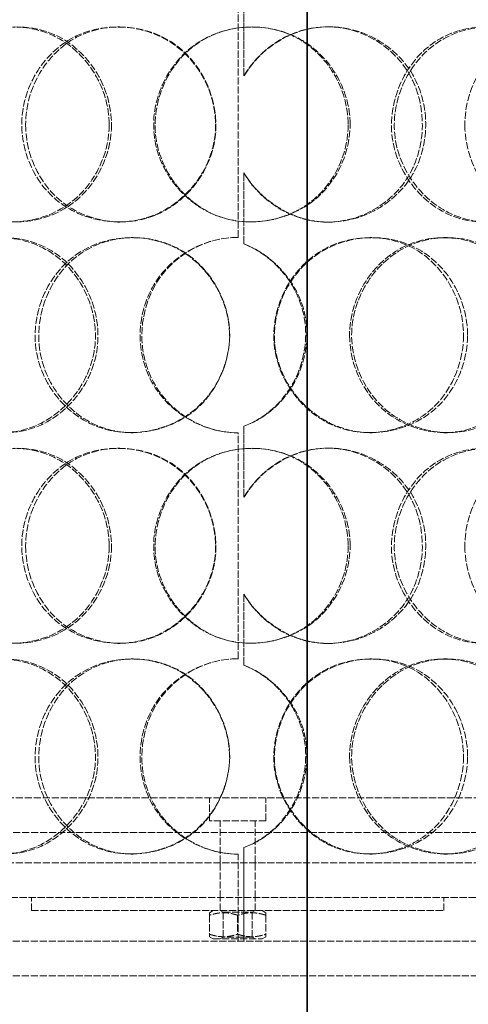
# Model space of a CAD drawing. Units: millimetres. Extents: x -20 to 6921, y -18038 to 3215.
# Drawn here: x 2355 to 2458, y -15652 to -15425 of the extents above; entities that cross this region are included whole.
import ezdxf

# ---------------------------------------------------------------- set-up
doc = ezdxf.new("R2010")
doc.units = ezdxf.units.MM
doc.header["$LTSCALE"] = 10
doc.linetypes.add('DASHED', pattern=[0.2068, 0.1655, -0.0413])
doc.layers.add('Hidden (ISO)', color=1, linetype='DASHED', lineweight=18, true_color=0xff0000)
doc.layers.add('Visible (ISO)', color=7, linetype='Continuous', lineweight=35)

msp = doc.modelspace()

# ---------------------------------------------------------------- linework, layer by layer
at = {"layer": 'Hidden (ISO)'}
for p, q in [((2405.1, -15475), (2405.1, -15423)), ((2406.44, -15421.5), (2406.44, -15437.84)), ((2406.46, -15437.84), (2406.46, -15421.5)), ((2377.35, -15426.5), (2377.85, -15426.5)), ((2425.74, -15426.5), (2426.12, -15426.5)), ((2406.46, -15437.84), (2406.44, -15437.84)), ((2406.44, -15460.16), (2406.46, -15460.16)), ((2406.44, -15460.16), (2406.44, -15476.5)), ((2406.46, -15476.5), (2406.46, -15460.16)), ((2377.85, -15471.5), (2377.35, -15471.5)), ((2426.12, -15471.5), (2425.74, -15471.5)), ((2380.51, -15475), (2380.95, -15475)), ((2435.44, -15475), (2436, -15475)), ((2452.48, -15475), (2453.35, -15475)), ((2406.46, -15476.5), (2406.44, -15476.5)), ((2380.95, -15520), (2380.51, -15520)), ((2405.1, -15572), (2405.1, -15520)), ((2406.44, -15518.5), (2406.46, -15518.5)), ((2406.44, -15518.5), (2406.44, -15534.84)), ((2406.46, -15534.84), (2406.46, -15518.5)), ((2436, -15520), (2435.44, -15520)), ((2453.35, -15520), (2452.48, -15520)), ((2377.35, -15523.5), (2377.85, -15523.5)), ((2425.74, -15523.5), (2426.12, -15523.5)), ((2406.46, -15534.84), (2406.44, -15534.84)), ((2406.44, -15557.16), (2406.46, -15557.16)), ((2406.44, -15557.16), (2406.44, -15573.5)), ((2406.46, -15573.5), (2406.46, -15557.16)), ((2377.85, -15568.5), (2377.35, -15568.5)), ((2426.12, -15568.5), (2425.74, -15568.5)), ((2380.51, -15572), (2380.95, -15572)), ((2435.44, -15572), (2436, -15572)), ((2452.48, -15572), (2453.35, -15572)), ((2406.46, -15573.5), (2406.44, -15573.5)), ((2296, -15604), (2514, -15604)), ((2398.5, -15609.3), (2398.5, -15604)), ((2411.5, -15609.3), (2411.5, -15604)), ((2411.5, -15609.3), (2398.5, -15609.3)), ((2401, -15619), (2401, -15609.3)), ((2409, -15619), (2409, -15609.3)), ((2584.5, -15612), (2225.5, -15612)), ((2406.44, -15615.5), (2406.46, -15615.5)), ((2406.44, -15615.5), (2406.44, -15637)), ((2406.46, -15637), (2406.46, -15615.5)), ((2380.95, -15617), (2380.51, -15617)), ((2405.1, -15637), (2405.1, -15617)), ((2436, -15617), (2435.44, -15617)), ((2453.35, -15617), (2452.48, -15617)), ((2296, -15619), (2514, -15619)), ((2401, -15627), (2401, -15619)), ((2409, -15627), (2409, -15619)), ((2301, -15627), (2509, -15627)), ((2357.5, -15630), (2357.5, -15627)), ((2401, -15630), (2401, -15627)), ((2409, -15630), (2409, -15627)), ((2452.5, -15630), (2452.5, -15627)), ((2357.5, -15630), (2452.5, -15630)), ((2399.35, -15630), (2398.5, -15630.49)), ((2398.5, -15631.07), (2398.5, -15630.49)), ((2398.5, -15631.07), (2398.5, -15635.43)), ((2401.68, -15630.39), (2401, -15630)), ((2401.68, -15630.39), (2408.32, -15630.39)), ((2401.68, -15630.39), (2401.68, -15636.11)), ((2405, -15631.07), (2405, -15635.43)), ((2408.32, -15630.39), (2409, -15630)), ((2408.32, -15630.39), (2408.32, -15636.11)), ((2410.65, -15630), (2411.5, -15630.49)), ((2411.5, -15630.49), (2411.5, -15631.07)), ((2411.5, -15631.07), (2411.5, -15635.43)), ((2398.5, -15636.01), (2398.5, -15635.43)), ((2399.35, -15636.5), (2398.5, -15636.01)), ((2401.68, -15636.11), (2401, -15636.5)), ((2408.32, -15636.11), (2401.68, -15636.11)), ((2408.32, -15636.11), (2409, -15636.5)), ((2410.65, -15636.5), (2411.5, -15636.01)), ((2411.5, -15635.43), (2411.5, -15636.01)), ((2225, -15637), (2585, -15637)), ((2399.35, -15636.5), (2410.65, -15636.5)), ((2225, -15645), (2585, -15645))]:
    msp.add_line(p, q, dxfattribs=at)
for centre, start, end in [((2405.1, -15497.5), 90, 90.2546), ((2405.1, -15497.5), 269.7454, 270), ((2405.1, -15594.5), 90, 90.2546), ((2405.1, -15594.5), 269.7454, 270)]:
    msp.add_arc(centre, 22.5, start, end, dxfattribs=at)
for points, knots in [([(2375.41, -15449), (2375.41, -15455.04), (2372.87, -15461.03), (2368.58, -15465.22), (2362.69, -15470.97), (2353.65, -15472.98), (2346.26, -15470.21), (2338.94, -15467.47), (2333.54, -15460.17), (2332.53, -15452.03), (2331.52, -15443.82), (2334.98, -15435.13), (2341.36, -15430.44), (2347.55, -15425.89), (2356.3, -15425.3), (2363.3, -15428.95), (2370.48, -15432.7), (2375.41, -15440.75), (2375.41, -15449)], [-1, -1, -1, -1, -0.871892, -0.871892, -0.871892, -0.695895, -0.695895, -0.695895, -0.52149, -0.52149, -0.52149, -0.345631, -0.345631, -0.345631, -0.174983, -0.174983, -0.174983, 0, 0, 0, 0]), ([(2375.94, -15449), (2375.94, -15440.75), (2371.1, -15432.7), (2364.05, -15428.95), (2357.17, -15425.3), (2348.58, -15425.89), (2342.5, -15430.44), (2336.23, -15435.13), (2332.83, -15443.82), (2333.83, -15452.03), (2334.82, -15460.17), (2340.12, -15467.47), (2347.31, -15470.21), (2354.57, -15472.98), (2363.45, -15470.97), (2369.23, -15465.22), (2373.44, -15461.03), (2375.94, -15455.04), (2375.94, -15449)], [0, 0, 0, 0, 0.174983, 0.174983, 0.174983, 0.345631, 0.345631, 0.345631, 0.52149, 0.52149, 0.52149, 0.695895, 0.695895, 0.695895, 0.871892, 0.871892, 0.871892, 1, 1, 1, 1]), ([(2355.28, -15449), (2355.28, -15455.04), (2357.73, -15461.03), (2361.98, -15465.22), (2367.81, -15470.97), (2377.01, -15472.98), (2384.85, -15470.21), (2392.61, -15467.47), (2398.61, -15460.17), (2399.72, -15452.03), (2400.85, -15443.82), (2396.95, -15435.13), (2390.08, -15430.44), (2383.42, -15425.89), (2374.29, -15425.3), (2367.24, -15428.95), (2360.02, -15432.7), (2355.28, -15440.75), (2355.28, -15449)], [-1, -1, -1, -1, -0.871892, -0.871892, -0.871892, -0.695895, -0.695895, -0.695895, -0.52149, -0.52149, -0.52149, -0.345631, -0.345631, -0.345631, -0.174983, -0.174983, -0.174983, 0, 0, 0, 0]), ([(2356.17, -15449), (2356.17, -15440.75), (2360.83, -15432.7), (2367.92, -15428.95), (2374.84, -15425.3), (2383.8, -15425.89), (2390.35, -15430.44), (2397.1, -15435.13), (2400.92, -15443.82), (2399.82, -15452.03), (2398.72, -15460.17), (2392.83, -15467.47), (2385.21, -15470.21), (2377.51, -15472.98), (2368.47, -15470.97), (2362.75, -15465.22), (2358.58, -15461.03), (2356.17, -15455.04), (2356.17, -15449)], [0, 0, 0, 0, 0.174983, 0.174983, 0.174983, 0.345631, 0.345631, 0.345631, 0.52149, 0.52149, 0.52149, 0.695895, 0.695895, 0.695895, 0.871892, 0.871892, 0.871892, 1, 1, 1, 1]), ([(2430.9, -15449), (2430.9, -15455.04), (2428.36, -15461.03), (2424, -15465.22), (2418, -15470.97), (2408.62, -15472.98), (2400.73, -15470.21), (2392.91, -15467.47), (2386.95, -15460.17), (2385.85, -15452.03), (2384.73, -15443.82), (2388.58, -15435.13), (2395.47, -15430.44), (2402.15, -15425.89), (2411.39, -15425.3), (2418.59, -15428.95), (2425.98, -15432.7), (2430.9, -15440.75), (2430.9, -15449)], [-1, -1, -1, -1, -0.871892, -0.871892, -0.871892, -0.695895, -0.695895, -0.695895, -0.52149, -0.52149, -0.52149, -0.345631, -0.345631, -0.345631, -0.174983, -0.174983, -0.174983, 0, 0, 0, 0]), ([(2430.44, -15449), (2430.44, -15440.75), (2425.61, -15432.7), (2418.35, -15428.95), (2411.27, -15425.3), (2402.2, -15425.89), (2395.64, -15430.44), (2388.88, -15435.13), (2385.09, -15443.82), (2386.19, -15452.03), (2387.28, -15460.17), (2393.13, -15467.47), (2400.81, -15470.21), (2408.55, -15472.98), (2417.77, -15470.97), (2423.66, -15465.22), (2427.94, -15461.03), (2430.44, -15455.04), (2430.44, -15449)], [0, 0, 0, 0, 0.174983, 0.174983, 0.174983, 0.345631, 0.345631, 0.345631, 0.52149, 0.52149, 0.52149, 0.695895, 0.695895, 0.695895, 0.871892, 0.871892, 0.871892, 1, 1, 1, 1]), ([(2482.14, -15449), (2482.14, -15440.75), (2477.85, -15432.7), (2471.19, -15428.95), (2464.69, -15425.3), (2456.14, -15425.89), (2449.81, -15430.44), (2443.29, -15435.13), (2439.53, -15443.82), (2440.61, -15452.03), (2441.68, -15460.17), (2447.45, -15467.47), (2454.76, -15470.21), (2462.15, -15472.98), (2470.69, -15470.97), (2476.03, -15465.22), (2479.92, -15461.03), (2482.14, -15455.04), (2482.14, -15449)], [0, 0, 0, 0, 0.174983, 0.174983, 0.174983, 0.345631, 0.345631, 0.345631, 0.52149, 0.52149, 0.52149, 0.695895, 0.695895, 0.695895, 0.871892, 0.871892, 0.871892, 1, 1, 1, 1]), ([(2483.55, -15449), (2483.55, -15455.04), (2481.29, -15461.03), (2477.33, -15465.22), (2471.89, -15470.97), (2463.19, -15472.98), (2455.67, -15470.21), (2448.22, -15467.47), (2442.35, -15460.17), (2441.26, -15452.03), (2440.16, -15443.82), (2443.99, -15435.13), (2450.63, -15430.44), (2457.07, -15425.89), (2465.78, -15425.3), (2472.39, -15428.95), (2479.18, -15432.7), (2483.55, -15440.75), (2483.55, -15449)], [-1, -1, -1, -1, -0.871892, -0.871892, -0.871892, -0.695895, -0.695895, -0.695895, -0.52149, -0.52149, -0.52149, -0.345631, -0.345631, -0.345631, -0.174983, -0.174983, -0.174983, 0, 0, 0, 0]), ([(2457.32, -15449), (2457.32, -15440.75), (2462, -15432.7), (2468.71, -15428.95), (2475.26, -15425.3), (2483.34, -15425.89), (2488.99, -15430.44), (2494.82, -15435.13), (2497.92, -15443.82), (2497.01, -15452.03), (2496.1, -15460.17), (2491.23, -15467.47), (2484.51, -15470.21), (2477.72, -15472.98), (2469.3, -15470.97), (2463.76, -15465.22), (2459.73, -15461.03), (2457.32, -15455.04), (2457.32, -15449)], [0, 0, 0, 0, 0.174983, 0.174983, 0.174983, 0.345631, 0.345631, 0.345631, 0.52149, 0.52149, 0.52149, 0.695895, 0.695895, 0.695895, 0.871892, 0.871892, 0.871892, 1, 1, 1, 1]), ([(2406.44, -15437.84), (2409.95, -15431.8), (2416.33, -15427.45), (2423.2, -15426.65), (2431.41, -15425.69), (2439.89, -15429.84), (2444.23, -15436.93), (2448.47, -15443.86), (2448.64, -15453.26), (2444.65, -15460.36), (2440.56, -15467.62), (2432.23, -15472.1), (2423.97, -15471.43), (2416.82, -15470.85), (2410.08, -15466.42), (2406.44, -15460.16)], [0.0270459, 0.0270459, 0.0270459, 0.0270459, 0.1959889, 0.1959889, 0.1959889, 0.3978602, 0.3978602, 0.3978602, 0.5954244, 0.5954244, 0.5954244, 0.7977122, 0.7977122, 0.7977122, 0.9729541, 0.9729541, 0.9729541, 0.9729541]), ([(2406.46, -15460.16), (2410.17, -15466.42), (2417.04, -15470.85), (2424.32, -15471.43), (2432.72, -15472.1), (2441.21, -15467.62), (2445.37, -15460.36), (2449.43, -15453.26), (2449.26, -15443.86), (2444.94, -15436.93), (2440.53, -15429.84), (2431.9, -15425.69), (2423.53, -15426.65), (2416.53, -15427.45), (2410.04, -15431.8), (2406.46, -15437.84)], [-0.9729541, -0.9729541, -0.9729541, -0.9729541, -0.7977122, -0.7977122, -0.7977122, -0.5954244, -0.5954244, -0.5954244, -0.3978602, -0.3978602, -0.3978602, -0.1959889, -0.1959889, -0.1959889, -0.0270459, -0.0270459, -0.0270459, -0.0270459]), ([(2329.47, -15497.5), (2329.47, -15503.54), (2331.76, -15509.53), (2335.76, -15513.72), (2341.25, -15519.47), (2350.01, -15521.48), (2357.58, -15518.71), (2365.08, -15515.97), (2370.97, -15508.67), (2372.06, -15500.53), (2373.17, -15492.32), (2369.33, -15483.63), (2362.65, -15478.94), (2356.18, -15474.39), (2347.41, -15473.8), (2340.73, -15477.45), (2333.89, -15481.2), (2329.47, -15489.25), (2329.47, -15497.5)], [-1, -1, -1, -1, -0.871892, -0.871892, -0.871892, -0.695895, -0.695895, -0.695895, -0.52149, -0.52149, -0.52149, -0.345631, -0.345631, -0.345631, -0.174983, -0.174983, -0.174983, 0, 0, 0, 0]), ([(2330.83, -15497.5), (2330.83, -15489.25), (2335.16, -15481.2), (2341.88, -15477.45), (2348.44, -15473.8), (2357.05, -15474.39), (2363.41, -15478.94), (2369.96, -15483.63), (2373.74, -15492.32), (2372.65, -15500.53), (2371.58, -15508.67), (2365.79, -15515.97), (2358.43, -15518.71), (2351, -15521.48), (2342.39, -15519.47), (2337, -15513.72), (2333.07, -15509.53), (2330.83, -15503.54), (2330.83, -15497.5)], [0, 0, 0, 0, 0.174983, 0.174983, 0.174983, 0.345631, 0.345631, 0.345631, 0.52149, 0.52149, 0.52149, 0.695895, 0.695895, 0.695895, 0.871892, 0.871892, 0.871892, 1, 1, 1, 1]), ([(2403.13, -15497.5), (2403.13, -15503.54), (2400.55, -15509.53), (2396.17, -15513.72), (2390.14, -15519.47), (2380.8, -15521.48), (2373.05, -15518.71), (2365.38, -15515.97), (2359.62, -15508.67), (2358.55, -15500.53), (2357.46, -15492.32), (2361.17, -15483.63), (2367.9, -15478.94), (2374.43, -15474.39), (2383.55, -15473.8), (2390.75, -15477.45), (2398.14, -15481.2), (2403.13, -15489.25), (2403.13, -15497.5)], [-1, -1, -1, -1, -0.871892, -0.871892, -0.871892, -0.695895, -0.695895, -0.695895, -0.52149, -0.52149, -0.52149, -0.345631, -0.345631, -0.345631, -0.174983, -0.174983, -0.174983, 0, 0, 0, 0]), ([(2403.16, -15497.5), (2403.16, -15489.25), (2398.26, -15481.2), (2391.01, -15477.45), (2383.93, -15473.8), (2374.97, -15474.39), (2368.56, -15478.94), (2361.96, -15483.63), (2358.32, -15492.32), (2359.38, -15500.53), (2360.43, -15508.67), (2366.09, -15515.97), (2373.62, -15518.71), (2381.23, -15521.48), (2390.41, -15519.47), (2396.33, -15513.72), (2400.63, -15509.53), (2403.16, -15503.54), (2403.16, -15497.5)], [0, 0, 0, 0, 0.174983, 0.174983, 0.174983, 0.345631, 0.345631, 0.345631, 0.52149, 0.52149, 0.52149, 0.695895, 0.695895, 0.695895, 0.871892, 0.871892, 0.871892, 1, 1, 1, 1]), ([(2405, -15475), (2398.03, -15475.03), (2391.17, -15478.45), (2387, -15483.97), (2381.96, -15490.63), (2381.11, -15500.18), (2384.88, -15507.63), (2388.59, -15514.99), (2396.68, -15519.96), (2405, -15520)], [-1, -1, -1, -1, -0.706024, -0.706024, -0.706024, -0.350951, -0.350951, -0.350951, 0, 0, 0, 0]), ([(2405, -15520), (2396.83, -15519.96), (2388.89, -15514.99), (2385.24, -15507.63), (2381.54, -15500.18), (2382.38, -15490.63), (2387.32, -15483.97), (2391.41, -15478.45), (2398.16, -15475.03), (2405, -15475)], [0, 0, 0, 0, 0.350951, 0.350951, 0.350951, 0.706024, 0.706024, 0.706024, 1, 1, 1, 1]), ([(2457.01, -15497.5), (2457.01, -15489.25), (2452.38, -15481.2), (2445.33, -15477.45), (2438.44, -15473.8), (2429.51, -15474.39), (2422.97, -15478.94), (2416.24, -15483.63), (2412.41, -15492.32), (2413.52, -15500.53), (2414.61, -15508.67), (2420.5, -15515.97), (2428.11, -15518.71), (2435.78, -15521.48), (2444.78, -15519.47), (2450.47, -15513.72), (2454.62, -15509.53), (2457.01, -15503.54), (2457.01, -15497.5)], [0, 0, 0, 0, 0.174983, 0.174983, 0.174983, 0.345631, 0.345631, 0.345631, 0.52149, 0.52149, 0.52149, 0.695895, 0.695895, 0.695895, 0.871892, 0.871892, 0.871892, 1, 1, 1, 1]), ([(2457.95, -15497.5), (2457.95, -15503.54), (2455.52, -15509.53), (2451.3, -15513.72), (2445.5, -15519.47), (2436.34, -15521.48), (2428.53, -15518.71), (2420.79, -15515.97), (2414.79, -15508.67), (2413.67, -15500.53), (2412.55, -15492.32), (2416.45, -15483.63), (2423.3, -15478.94), (2429.96, -15474.39), (2439.05, -15473.8), (2446.06, -15477.45), (2453.25, -15481.2), (2457.95, -15489.25), (2457.95, -15497.5)], [-1, -1, -1, -1, -0.871892, -0.871892, -0.871892, -0.695895, -0.695895, -0.695895, -0.52149, -0.52149, -0.52149, -0.345631, -0.345631, -0.345631, -0.174983, -0.174983, -0.174983, 0, 0, 0, 0]), ([(2430.77, -15497.5), (2430.77, -15489.25), (2435.62, -15481.2), (2442.71, -15477.45), (2449.62, -15473.8), (2458.27, -15474.39), (2464.4, -15478.94), (2470.72, -15483.63), (2474.15, -15492.32), (2473.15, -15500.53), (2472.15, -15508.67), (2466.8, -15515.97), (2459.55, -15518.71), (2452.24, -15521.48), (2443.31, -15519.47), (2437.5, -15513.72), (2433.27, -15509.53), (2430.77, -15503.54), (2430.77, -15497.5)], [0, 0, 0, 0, 0.174983, 0.174983, 0.174983, 0.345631, 0.345631, 0.345631, 0.52149, 0.52149, 0.52149, 0.695895, 0.695895, 0.695895, 0.871892, 0.871892, 0.871892, 1, 1, 1, 1]), ([(2431.24, -15497.5), (2431.24, -15503.54), (2433.79, -15509.53), (2438.09, -15513.72), (2444, -15519.47), (2453.1, -15521.48), (2460.55, -15518.71), (2467.92, -15515.97), (2473.37, -15508.67), (2474.39, -15500.53), (2475.41, -15492.32), (2471.92, -15483.63), (2465.49, -15478.94), (2459.24, -15474.39), (2450.43, -15473.8), (2443.39, -15477.45), (2436.18, -15481.2), (2431.24, -15489.25), (2431.24, -15497.5)], [-1, -1, -1, -1, -0.871892, -0.871892, -0.871892, -0.695895, -0.695895, -0.695895, -0.52149, -0.52149, -0.52149, -0.345631, -0.345631, -0.345631, -0.174983, -0.174983, -0.174983, 0, 0, 0, 0]), ([(2406.44, -15476.5), (2413.51, -15479.3), (2419, -15485.95), (2420.34, -15493.51), (2421.78, -15501.6), (2418.43, -15510.38), (2411.96, -15515.37), (2410.28, -15516.67), (2408.41, -15517.73), (2406.44, -15518.5)], [0.0268083, 0.0268083, 0.0268083, 0.0268083, 0.4299522, 0.4299522, 0.4299522, 0.8610225, 0.8610225, 0.8610225, 0.9731917, 0.9731917, 0.9731917, 0.9731917]), ([(2406.46, -15518.5), (2408.47, -15517.73), (2410.38, -15516.67), (2412.09, -15515.37), (2418.67, -15510.38), (2422.08, -15501.6), (2420.62, -15493.51), (2419.25, -15485.95), (2413.67, -15479.3), (2406.46, -15476.5)], [-0.9731917, -0.9731917, -0.9731917, -0.9731917, -0.8610225, -0.8610225, -0.8610225, -0.4299522, -0.4299522, -0.4299522, -0.0268083, -0.0268083, -0.0268083, -0.0268083]), ([(2375.41, -15546), (2375.41, -15552.04), (2372.87, -15558.03), (2368.58, -15562.22), (2362.69, -15567.97), (2353.65, -15569.98), (2346.26, -15567.21), (2338.94, -15564.47), (2333.54, -15557.17), (2332.53, -15549.03), (2331.52, -15540.82), (2334.98, -15532.13), (2341.36, -15527.44), (2347.55, -15522.89), (2356.3, -15522.3), (2363.3, -15525.95), (2370.48, -15529.7), (2375.41, -15537.75), (2375.41, -15546)], [-1, -1, -1, -1, -0.871892, -0.871892, -0.871892, -0.695895, -0.695895, -0.695895, -0.52149, -0.52149, -0.52149, -0.345631, -0.345631, -0.345631, -0.174983, -0.174983, -0.174983, 0, 0, 0, 0]), ([(2375.94, -15546), (2375.94, -15537.75), (2371.1, -15529.7), (2364.05, -15525.95), (2357.17, -15522.3), (2348.58, -15522.89), (2342.5, -15527.44), (2336.23, -15532.13), (2332.83, -15540.82), (2333.83, -15549.03), (2334.82, -15557.17), (2340.12, -15564.47), (2347.31, -15567.21), (2354.57, -15569.98), (2363.45, -15567.97), (2369.23, -15562.22), (2373.44, -15558.03), (2375.94, -15552.04), (2375.94, -15546)], [0, 0, 0, 0, 0.174983, 0.174983, 0.174983, 0.345631, 0.345631, 0.345631, 0.52149, 0.52149, 0.52149, 0.695895, 0.695895, 0.695895, 0.871892, 0.871892, 0.871892, 1, 1, 1, 1]), ([(2355.28, -15546), (2355.28, -15552.04), (2357.73, -15558.03), (2361.98, -15562.22), (2367.81, -15567.97), (2377.01, -15569.98), (2384.85, -15567.21), (2392.61, -15564.47), (2398.61, -15557.17), (2399.72, -15549.03), (2400.85, -15540.82), (2396.95, -15532.13), (2390.08, -15527.44), (2383.42, -15522.89), (2374.29, -15522.3), (2367.24, -15525.95), (2360.02, -15529.7), (2355.28, -15537.75), (2355.28, -15546)], [-1, -1, -1, -1, -0.871892, -0.871892, -0.871892, -0.695895, -0.695895, -0.695895, -0.52149, -0.52149, -0.52149, -0.345631, -0.345631, -0.345631, -0.174983, -0.174983, -0.174983, 0, 0, 0, 0]), ([(2356.17, -15546), (2356.17, -15537.75), (2360.83, -15529.7), (2367.92, -15525.95), (2374.84, -15522.3), (2383.8, -15522.89), (2390.35, -15527.44), (2397.1, -15532.13), (2400.92, -15540.82), (2399.82, -15549.03), (2398.72, -15557.17), (2392.83, -15564.47), (2385.21, -15567.21), (2377.51, -15569.98), (2368.47, -15567.97), (2362.75, -15562.22), (2358.58, -15558.03), (2356.17, -15552.04), (2356.17, -15546)], [0, 0, 0, 0, 0.174983, 0.174983, 0.174983, 0.345631, 0.345631, 0.345631, 0.52149, 0.52149, 0.52149, 0.695895, 0.695895, 0.695895, 0.871892, 0.871892, 0.871892, 1, 1, 1, 1]), ([(2430.9, -15546), (2430.9, -15552.04), (2428.36, -15558.03), (2424, -15562.22), (2418, -15567.97), (2408.62, -15569.98), (2400.73, -15567.21), (2392.91, -15564.47), (2386.95, -15557.17), (2385.85, -15549.03), (2384.73, -15540.82), (2388.58, -15532.13), (2395.47, -15527.44), (2402.15, -15522.89), (2411.39, -15522.3), (2418.59, -15525.95), (2425.98, -15529.7), (2430.9, -15537.75), (2430.9, -15546)], [-1, -1, -1, -1, -0.871892, -0.871892, -0.871892, -0.695895, -0.695895, -0.695895, -0.52149, -0.52149, -0.52149, -0.345631, -0.345631, -0.345631, -0.174983, -0.174983, -0.174983, 0, 0, 0, 0]), ([(2430.44, -15546), (2430.44, -15537.75), (2425.61, -15529.7), (2418.35, -15525.95), (2411.27, -15522.3), (2402.2, -15522.89), (2395.64, -15527.44), (2388.88, -15532.13), (2385.09, -15540.82), (2386.19, -15549.03), (2387.28, -15557.17), (2393.13, -15564.47), (2400.81, -15567.21), (2408.55, -15569.98), (2417.77, -15567.97), (2423.66, -15562.22), (2427.94, -15558.03), (2430.44, -15552.04), (2430.44, -15546)], [0, 0, 0, 0, 0.174983, 0.174983, 0.174983, 0.345631, 0.345631, 0.345631, 0.52149, 0.52149, 0.52149, 0.695895, 0.695895, 0.695895, 0.871892, 0.871892, 0.871892, 1, 1, 1, 1]), ([(2406.44, -15534.84), (2409.95, -15528.8), (2416.33, -15524.45), (2423.2, -15523.65), (2431.41, -15522.69), (2439.89, -15526.84), (2444.23, -15533.93), (2448.47, -15540.86), (2448.64, -15550.26), (2444.65, -15557.36), (2440.56, -15564.62), (2432.23, -15569.1), (2423.97, -15568.43), (2416.82, -15567.85), (2410.08, -15563.42), (2406.44, -15557.16)], [0.0270459, 0.0270459, 0.0270459, 0.0270459, 0.1959889, 0.1959889, 0.1959889, 0.3978602, 0.3978602, 0.3978602, 0.5954244, 0.5954244, 0.5954244, 0.7977122, 0.7977122, 0.7977122, 0.9729541, 0.9729541, 0.9729541, 0.9729541]), ([(2406.46, -15557.16), (2410.17, -15563.42), (2417.04, -15567.85), (2424.32, -15568.43), (2432.72, -15569.1), (2441.21, -15564.62), (2445.37, -15557.36), (2449.43, -15550.26), (2449.26, -15540.86), (2444.94, -15533.93), (2440.53, -15526.84), (2431.9, -15522.69), (2423.53, -15523.65), (2416.53, -15524.45), (2410.04, -15528.8), (2406.46, -15534.84)], [-0.9729541, -0.9729541, -0.9729541, -0.9729541, -0.7977122, -0.7977122, -0.7977122, -0.5954244, -0.5954244, -0.5954244, -0.3978602, -0.3978602, -0.3978602, -0.1959889, -0.1959889, -0.1959889, -0.0270459, -0.0270459, -0.0270459, -0.0270459]), ([(2482.14, -15546), (2482.14, -15537.75), (2477.85, -15529.7), (2471.19, -15525.95), (2464.69, -15522.3), (2456.14, -15522.89), (2449.81, -15527.44), (2443.29, -15532.13), (2439.53, -15540.82), (2440.61, -15549.03), (2441.68, -15557.17), (2447.45, -15564.47), (2454.76, -15567.21), (2462.15, -15569.98), (2470.69, -15567.97), (2476.03, -15562.22), (2479.92, -15558.03), (2482.14, -15552.04), (2482.14, -15546)], [0, 0, 0, 0, 0.174983, 0.174983, 0.174983, 0.345631, 0.345631, 0.345631, 0.52149, 0.52149, 0.52149, 0.695895, 0.695895, 0.695895, 0.871892, 0.871892, 0.871892, 1, 1, 1, 1]), ([(2483.55, -15546), (2483.55, -15552.04), (2481.29, -15558.03), (2477.33, -15562.22), (2471.89, -15567.97), (2463.19, -15569.98), (2455.67, -15567.21), (2448.22, -15564.47), (2442.35, -15557.17), (2441.26, -15549.03), (2440.16, -15540.82), (2443.99, -15532.13), (2450.63, -15527.44), (2457.07, -15522.89), (2465.78, -15522.3), (2472.39, -15525.95), (2479.18, -15529.7), (2483.55, -15537.75), (2483.55, -15546)], [-1, -1, -1, -1, -0.871892, -0.871892, -0.871892, -0.695895, -0.695895, -0.695895, -0.52149, -0.52149, -0.52149, -0.345631, -0.345631, -0.345631, -0.174983, -0.174983, -0.174983, 0, 0, 0, 0]), ([(2457.32, -15546), (2457.32, -15537.75), (2462, -15529.7), (2468.71, -15525.95), (2475.26, -15522.3), (2483.34, -15522.89), (2488.99, -15527.44), (2494.82, -15532.13), (2497.92, -15540.82), (2497.01, -15549.03), (2496.1, -15557.17), (2491.23, -15564.47), (2484.51, -15567.21), (2477.72, -15569.98), (2469.3, -15567.97), (2463.76, -15562.22), (2459.73, -15558.03), (2457.32, -15552.04), (2457.32, -15546)], [0, 0, 0, 0, 0.174983, 0.174983, 0.174983, 0.345631, 0.345631, 0.345631, 0.52149, 0.52149, 0.52149, 0.695895, 0.695895, 0.695895, 0.871892, 0.871892, 0.871892, 1, 1, 1, 1]), ([(2329.47, -15594.5), (2329.47, -15600.54), (2331.76, -15606.53), (2335.76, -15610.72), (2341.25, -15616.47), (2350.01, -15618.48), (2357.58, -15615.71), (2365.08, -15612.97), (2370.97, -15605.67), (2372.06, -15597.53), (2373.17, -15589.32), (2369.33, -15580.63), (2362.65, -15575.94), (2356.18, -15571.39), (2347.41, -15570.8), (2340.73, -15574.45), (2333.89, -15578.2), (2329.47, -15586.25), (2329.47, -15594.5)], [-1, -1, -1, -1, -0.871892, -0.871892, -0.871892, -0.695895, -0.695895, -0.695895, -0.52149, -0.52149, -0.52149, -0.345631, -0.345631, -0.345631, -0.174983, -0.174983, -0.174983, 0, 0, 0, 0]), ([(2330.83, -15594.5), (2330.83, -15586.25), (2335.16, -15578.2), (2341.88, -15574.45), (2348.44, -15570.8), (2357.05, -15571.39), (2363.41, -15575.94), (2369.96, -15580.63), (2373.74, -15589.32), (2372.65, -15597.53), (2371.58, -15605.67), (2365.79, -15612.97), (2358.43, -15615.71), (2351, -15618.48), (2342.39, -15616.47), (2337, -15610.72), (2333.07, -15606.53), (2330.83, -15600.54), (2330.83, -15594.5)], [0, 0, 0, 0, 0.174983, 0.174983, 0.174983, 0.345631, 0.345631, 0.345631, 0.52149, 0.52149, 0.52149, 0.695895, 0.695895, 0.695895, 0.871892, 0.871892, 0.871892, 1, 1, 1, 1]), ([(2403.13, -15594.5), (2403.13, -15600.54), (2400.55, -15606.53), (2396.17, -15610.72), (2390.14, -15616.47), (2380.8, -15618.48), (2373.05, -15615.71), (2365.38, -15612.97), (2359.62, -15605.67), (2358.55, -15597.53), (2357.46, -15589.32), (2361.17, -15580.63), (2367.9, -15575.94), (2374.43, -15571.39), (2383.55, -15570.8), (2390.75, -15574.45), (2398.14, -15578.2), (2403.13, -15586.25), (2403.13, -15594.5)], [-1, -1, -1, -1, -0.871892, -0.871892, -0.871892, -0.695895, -0.695895, -0.695895, -0.52149, -0.52149, -0.52149, -0.345631, -0.345631, -0.345631, -0.174983, -0.174983, -0.174983, 0, 0, 0, 0]), ([(2403.16, -15594.5), (2403.16, -15586.25), (2398.26, -15578.2), (2391.01, -15574.45), (2383.93, -15570.8), (2374.97, -15571.39), (2368.56, -15575.94), (2361.96, -15580.63), (2358.32, -15589.32), (2359.38, -15597.53), (2360.43, -15605.67), (2366.09, -15612.97), (2373.62, -15615.71), (2381.23, -15618.48), (2390.41, -15616.47), (2396.33, -15610.72), (2400.63, -15606.53), (2403.16, -15600.54), (2403.16, -15594.5)], [0, 0, 0, 0, 0.174983, 0.174983, 0.174983, 0.345631, 0.345631, 0.345631, 0.52149, 0.52149, 0.52149, 0.695895, 0.695895, 0.695895, 0.871892, 0.871892, 0.871892, 1, 1, 1, 1]), ([(2405, -15572), (2398.03, -15572.03), (2391.17, -15575.45), (2387, -15580.97), (2381.96, -15587.63), (2381.11, -15597.18), (2384.88, -15604.63), (2388.59, -15611.99), (2396.68, -15616.96), (2405, -15617)], [-1, -1, -1, -1, -0.706024, -0.706024, -0.706024, -0.350951, -0.350951, -0.350951, 0, 0, 0, 0]), ([(2405, -15617), (2396.83, -15616.96), (2388.89, -15611.99), (2385.24, -15604.63), (2381.54, -15597.18), (2382.38, -15587.63), (2387.32, -15580.97), (2391.41, -15575.45), (2398.16, -15572.03), (2405, -15572)], [0, 0, 0, 0, 0.350951, 0.350951, 0.350951, 0.706024, 0.706024, 0.706024, 1, 1, 1, 1]), ([(2457.01, -15594.5), (2457.01, -15586.25), (2452.38, -15578.2), (2445.33, -15574.45), (2438.44, -15570.8), (2429.51, -15571.39), (2422.97, -15575.94), (2416.24, -15580.63), (2412.41, -15589.32), (2413.52, -15597.53), (2414.61, -15605.67), (2420.5, -15612.97), (2428.11, -15615.71), (2435.78, -15618.48), (2444.78, -15616.47), (2450.47, -15610.72), (2454.62, -15606.53), (2457.01, -15600.54), (2457.01, -15594.5)], [0, 0, 0, 0, 0.174983, 0.174983, 0.174983, 0.345631, 0.345631, 0.345631, 0.52149, 0.52149, 0.52149, 0.695895, 0.695895, 0.695895, 0.871892, 0.871892, 0.871892, 1, 1, 1, 1]), ([(2457.95, -15594.5), (2457.95, -15600.54), (2455.52, -15606.53), (2451.3, -15610.72), (2445.5, -15616.47), (2436.34, -15618.48), (2428.53, -15615.71), (2420.79, -15612.97), (2414.79, -15605.67), (2413.67, -15597.53), (2412.55, -15589.32), (2416.45, -15580.63), (2423.3, -15575.94), (2429.96, -15571.39), (2439.05, -15570.8), (2446.06, -15574.45), (2453.25, -15578.2), (2457.95, -15586.25), (2457.95, -15594.5)], [-1, -1, -1, -1, -0.871892, -0.871892, -0.871892, -0.695895, -0.695895, -0.695895, -0.52149, -0.52149, -0.52149, -0.345631, -0.345631, -0.345631, -0.174983, -0.174983, -0.174983, 0, 0, 0, 0]), ([(2430.77, -15594.5), (2430.77, -15586.25), (2435.62, -15578.2), (2442.71, -15574.45), (2449.62, -15570.8), (2458.27, -15571.39), (2464.4, -15575.94), (2470.72, -15580.63), (2474.15, -15589.32), (2473.15, -15597.53), (2472.15, -15605.67), (2466.8, -15612.97), (2459.55, -15615.71), (2452.24, -15618.48), (2443.31, -15616.47), (2437.5, -15610.72), (2433.27, -15606.53), (2430.77, -15600.54), (2430.77, -15594.5)], [0, 0, 0, 0, 0.174983, 0.174983, 0.174983, 0.345631, 0.345631, 0.345631, 0.52149, 0.52149, 0.52149, 0.695895, 0.695895, 0.695895, 0.871892, 0.871892, 0.871892, 1, 1, 1, 1]), ([(2431.24, -15594.5), (2431.24, -15600.54), (2433.79, -15606.53), (2438.09, -15610.72), (2444, -15616.47), (2453.1, -15618.48), (2460.55, -15615.71), (2467.92, -15612.97), (2473.37, -15605.67), (2474.39, -15597.53), (2475.41, -15589.32), (2471.92, -15580.63), (2465.49, -15575.94), (2459.24, -15571.39), (2450.43, -15570.8), (2443.39, -15574.45), (2436.18, -15578.2), (2431.24, -15586.25), (2431.24, -15594.5)], [-1, -1, -1, -1, -0.871892, -0.871892, -0.871892, -0.695895, -0.695895, -0.695895, -0.52149, -0.52149, -0.52149, -0.345631, -0.345631, -0.345631, -0.174983, -0.174983, -0.174983, 0, 0, 0, 0]), ([(2406.44, -15573.5), (2413.51, -15576.3), (2419, -15582.95), (2420.34, -15590.51), (2421.78, -15598.6), (2418.43, -15607.38), (2411.96, -15612.37), (2410.28, -15613.67), (2408.41, -15614.73), (2406.44, -15615.5)], [0.0268083, 0.0268083, 0.0268083, 0.0268083, 0.4299522, 0.4299522, 0.4299522, 0.8610225, 0.8610225, 0.8610225, 0.9731917, 0.9731917, 0.9731917, 0.9731917]), ([(2406.46, -15615.5), (2408.47, -15614.73), (2410.38, -15613.67), (2412.09, -15612.37), (2418.67, -15607.38), (2422.08, -15598.6), (2420.62, -15590.51), (2419.25, -15582.95), (2413.67, -15576.3), (2406.46, -15573.5)], [-0.9731917, -0.9731917, -0.9731917, -0.9731917, -0.8610225, -0.8610225, -0.8610225, -0.4299522, -0.4299522, -0.4299522, -0.0268083, -0.0268083, -0.0268083, -0.0268083])]:
    msp.add_open_spline(points, degree=3, knots=knots, dxfattribs=at)
for points in [[(2405, -15631.07), (2401.75, -15629.99), (2398.5, -15631.07)], [(2411.5, -15631.07), (2408.25, -15629.99), (2405, -15631.07)], [(2398.5, -15635.43), (2401.75, -15636.51), (2405, -15635.43)], [(2405, -15635.43), (2408.25, -15636.51), (2411.5, -15635.43)]]:
    msp.add_rational_spline(points, [1, 1.15470053838, 1], degree=2, dxfattribs=at)
at = {"layer": 'Visible (ISO)'}
for p, q in [((2421, -16109), (2421, -14739)), ((2421, -14739), (2421, -16109))]:
    msp.add_line(p, q, dxfattribs=at)

doc.saveas('drawing.dxf')
